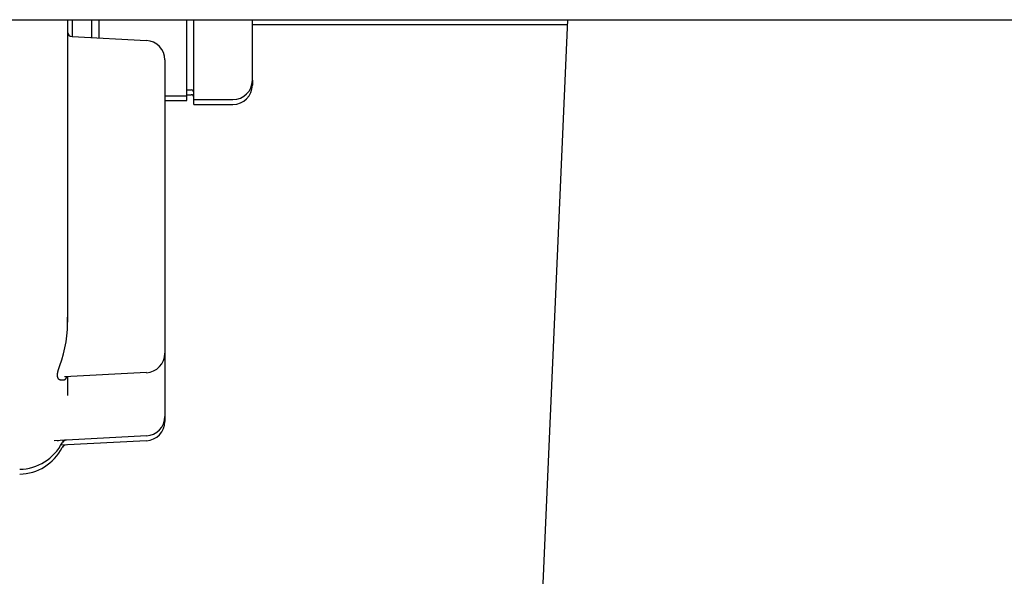
# Model space of a CAD drawing. Extents: x 52 to 380, y 60 to 275.
# Drawn here: x 74 to 84, y 134 to 140 of the extents above; entities that cross this region are included whole.
import ezdxf

# ---------------------------------------------------------------- set-up
doc = ezdxf.new("R2010")
doc.units = 0
for name, color, linetype in [('__ADJ-KIT2-S12_D', 7, 'CONTINUOUS'), ('CLIC-R-96-385_ホー', 7, 'CONTINUOUS'), ('DEFAULT', 7, 'CONTINUOUS'), ('MP2003778_3__SUP', 7, 'CONTINUOUS'), ('MP3016796_モータカバー', 7, 'CONTINUOUS'), ('MP4038828_01_ケーブ', 7, 'CONTINUOUS'), ('参照MP3017340_セル部上', 7, 'CONTINUOUS')]:
    doc.layers.add(name, color=color, linetype=linetype)

# ---------------------------------------------------------------- blocks, each defined once
blk = doc.blocks.new('SE1')
at = {"layer": '__ADJ-KIT2-S12_D', "color": 7, "linetype": 'CONTINUOUS'}
for p, q in [((68.194, 139.805), (104.393, 139.805)), ((74.754, 139.805), (74.754, 137.733)), ((74.804, 139.631), (74.804, 139.805)), ((75.004, 139.62), (75.004, 139.805)), ((75.079, 139.616), (75.079, 139.805)), ((75.979, 139.023), (75.979, 139.805)), ((76.054, 138.983), (76.054, 139.805)), ((76.654, 139.183), (76.654, 139.805)), ((74.802, 139.631), (75.565, 139.591)), ((75.754, 139.391), (75.754, 136.375)), ((75.979, 139.083), (76.024, 139.083)), ((75.754, 139.023), (75.979, 139.023)), ((76.054, 138.983), (76.454, 138.983)), ((74.754, 137.733), (74.754, 136.745)), ((75.754, 136.375), (75.754, 135.725)), ((74.715, 136.098), (74.682, 136.1)), ((75.565, 136.176), (74.722, 136.132)), ((74.754, 136.131), (74.754, 135.941)), ((75.565, 135.526), (74.618, 135.476))]:
    blk.add_line(p, q, dxfattribs=at)
for points in [[(74.682, 136.1), (74.681, 136.1), (74.68, 136.1), (74.679, 136.1), (74.678, 136.101), (74.677, 136.101), (74.676, 136.101), (74.675, 136.101), (74.674, 136.102), (74.673, 136.102), (74.672, 136.103), (74.671, 136.103), (74.67, 136.104), (74.669, 136.104), (74.668, 136.105), (74.667, 136.106), (74.666, 136.106), (74.666, 136.107), (74.665, 136.108), (74.664, 136.109), (74.663, 136.11), (74.662, 136.111), (74.662, 136.112), (74.661, 136.113), (74.66, 136.114), (74.659, 136.115), (74.659, 136.116), (74.658, 136.117), (74.658, 136.118), (74.657, 136.12), (74.656, 136.121), (74.656, 136.122), (74.655, 136.124), (74.655, 136.125), (74.654, 136.127), (74.654, 136.128), (74.654, 136.13), (74.653, 136.132), (74.653, 136.133), (74.653, 136.135), (74.652, 136.137), (74.652, 136.139), (74.652, 136.14), (74.652, 136.142), (74.652, 136.144), (74.652, 136.146), (74.652, 136.148), (74.652, 136.15), (74.652, 136.152), (74.652, 136.154), (74.652, 136.156), (74.652, 136.158), (74.652, 136.16), (74.652, 136.163), (74.653, 136.165), (74.653, 136.167), (74.653, 136.169), (74.654, 136.172), (74.654, 136.174), (74.654, 136.176), (74.655, 136.179), (74.655, 136.181), (74.656, 136.183), (74.656, 136.186), (74.657, 136.188), (74.657, 136.191), (74.658, 136.193), (74.659, 136.195), (74.659, 136.198), (74.66, 136.2), (74.661, 136.203), (74.661, 136.205), (74.662, 136.208), (74.663, 136.21), (74.664, 136.213), (74.664, 136.215), (74.665, 136.218), (74.666, 136.221), (74.667, 136.223), (74.668, 136.226), (74.669, 136.228), (74.67, 136.231), (74.67, 136.233), (74.671, 136.236), (74.672, 136.238), (74.673, 136.241), (74.674, 136.243), (74.675, 136.246), (74.676, 136.248)], [(74.742, 136.129), (74.742, 136.128), (74.741, 136.126), (74.741, 136.125), (74.74, 136.124), (74.74, 136.123), (74.74, 136.122), (74.739, 136.121), (74.739, 136.12), (74.738, 136.119), (74.738, 136.118), (74.737, 136.117), (74.737, 136.116), (74.736, 136.116), (74.736, 136.115), (74.736, 136.114), (74.735, 136.113), (74.735, 136.112), (74.734, 136.111), (74.734, 136.111), (74.733, 136.11), (74.733, 136.109), (74.732, 136.109), (74.732, 136.108), (74.731, 136.107), (74.731, 136.107), (74.73, 136.106), (74.73, 136.105), (74.729, 136.105), (74.729, 136.104), (74.728, 136.104), (74.728, 136.103), (74.727, 136.103), (74.727, 136.102), (74.726, 136.102), (74.726, 136.101), (74.725, 136.101), (74.725, 136.101), (74.724, 136.1), (74.724, 136.1), (74.723, 136.1), (74.723, 136.099), (74.722, 136.099), (74.722, 136.099), (74.721, 136.099), (74.721, 136.098), (74.72, 136.098), (74.72, 136.098), (74.719, 136.098), (74.719, 136.098), (74.718, 136.098), (74.718, 136.098), (74.717, 136.098), (74.717, 136.098), (74.716, 136.098), (74.716, 136.098), (74.715, 136.098)], [(74.738, 136.125), (74.738, 136.125), (74.738, 136.125), (74.738, 136.125), (74.738, 136.125), (74.738, 136.125), (74.739, 136.125), (74.739, 136.126), (74.739, 136.126), (74.739, 136.126), (74.739, 136.126), (74.74, 136.126), (74.74, 136.127), (74.74, 136.127), (74.74, 136.127), (74.741, 136.128), (74.741, 136.128), (74.742, 136.128), (74.742, 136.128), (74.743, 136.129), (74.743, 136.129), (74.744, 136.129), (74.744, 136.13), (74.745, 136.13), (74.745, 136.13), (74.746, 136.13), (74.747, 136.131), (74.747, 136.131), (74.748, 136.131), (74.749, 136.131), (74.75, 136.131), (74.751, 136.132), (74.751, 136.132), (74.752, 136.132), (74.753, 136.132), (74.754, 136.132), (74.755, 136.133), (74.756, 136.133), (74.757, 136.133), (74.758, 136.133), (74.759, 136.133)], [(74.648, 135.476), (74.648, 135.476), (74.648, 135.476), (74.648, 135.476), (74.648, 135.476), (74.648, 135.476), (74.648, 135.476), (74.648, 135.476), (74.648, 135.476), (74.648, 135.476), (74.649, 135.476), (74.649, 135.477), (74.649, 135.477), (74.649, 135.477), (74.649, 135.477), (74.649, 135.477), (74.65, 135.477), (74.65, 135.477), (74.65, 135.477), (74.65, 135.477), (74.651, 135.477), (74.651, 135.477), (74.651, 135.477), (74.652, 135.478), (74.652, 135.478), (74.653, 135.478), (74.653, 135.478), (74.653, 135.478), (74.654, 135.478), (74.654, 135.478), (74.655, 135.478), (74.655, 135.478), (74.656, 135.478), (74.656, 135.478), (74.657, 135.478), (74.658, 135.478), (74.658, 135.478), (74.659, 135.478), (74.659, 135.478), (74.66, 135.478), (74.661, 135.478)], [(74.741, 135.483), (74.717, 135.475), (74.7, 135.455)]]:
    blk.add_lwpolyline(points, dxfattribs=at)
for centre, radius, start, end in [((74.804, 139.681), 0.05, 180, 267), ((75.554, 139.391), 0.2, 0, 87), ((76.454, 139.183), 0.2, 270, 0), ((76.024, 139.053), 0.03, 0, 90), ((73.431, 136.698), 1.324, 340.1341, 2.0421), ((75.554, 136.375), 0.2, 273, 0), ((75.554, 135.725), 0.2, 273, 0), ((74.254, 135.682), 0.5, 271, 333.0286), ((74.744, 135.433), 0.05, 92.9996, 153.156)]:
    blk.add_arc(centre, radius, start, end, dxfattribs=at)
at = {"layer": 'CLIC-R-96-385_ホー', "color": 7, "linetype": 'CONTINUOUS'}
for p, q in [((75.754, 138.973), (75.979, 138.973)), ((75.979, 138.973), (75.979, 139.023))]:
    blk.add_line(p, q, dxfattribs=at)
at = {"layer": 'MP2003778_3__SUP', "color": 7, "linetype": 'CONTINUOUS'}
blk.add_line((76.654, 139.755), (79.894, 139.755), dxfattribs=at)
at = {"layer": 'MP3016796_モータカバー', "color": 7, "linetype": 'CONTINUOUS'}
for p, q in [((74.754, 136.745), (74.754, 136.695)), ((75.754, 135.725), (75.754, 135.675)), ((75.565, 135.476), (74.686, 135.43))]:
    blk.add_line(p, q, dxfattribs=at)
blk.add_lwpolyline([(74.741, 135.433), (74.717, 135.425), (74.7, 135.405)], dxfattribs=at)
for centre, radius, start, end in [((75.554, 135.675), 0.2, 273, 0), ((74.254, 135.632), 0.5, 271, 333.0286), ((74.744, 135.383), 0.05, 92.9996, 153.156)]:
    blk.add_arc(centre, radius, start, end, dxfattribs=at)
at = {"layer": 'MP4038828_01_ケーブ', "color": 7, "linetype": 'CONTINUOUS'}
for p, q in [((76.654, 139.183), (76.654, 139.133)), ((75.979, 139.033), (76.024, 139.033)), ((76.054, 138.933), (76.054, 138.983)), ((76.054, 138.933), (76.454, 138.933))]:
    blk.add_line(p, q, dxfattribs=at)
for centre, radius, start, end in [((76.454, 139.133), 0.2, 270, 0), ((76.024, 139.003), 0.03, 0, 90)]:
    blk.add_arc(centre, radius, start, end, dxfattribs=at)
at = {"layer": '参照MP3017340_セル部上', "color": 7, "linetype": 'CONTINUOUS'}
blk.add_line((79.613, 133.309), (79.896, 139.805), dxfattribs=at)

msp = doc.modelspace()

# ---------------------------------------------------------------- block references
at = {"layer": 'DEFAULT'}
msp.add_blockref('SE1', (0, 0), dxfattribs=at)

doc.saveas('drawing.dxf')
